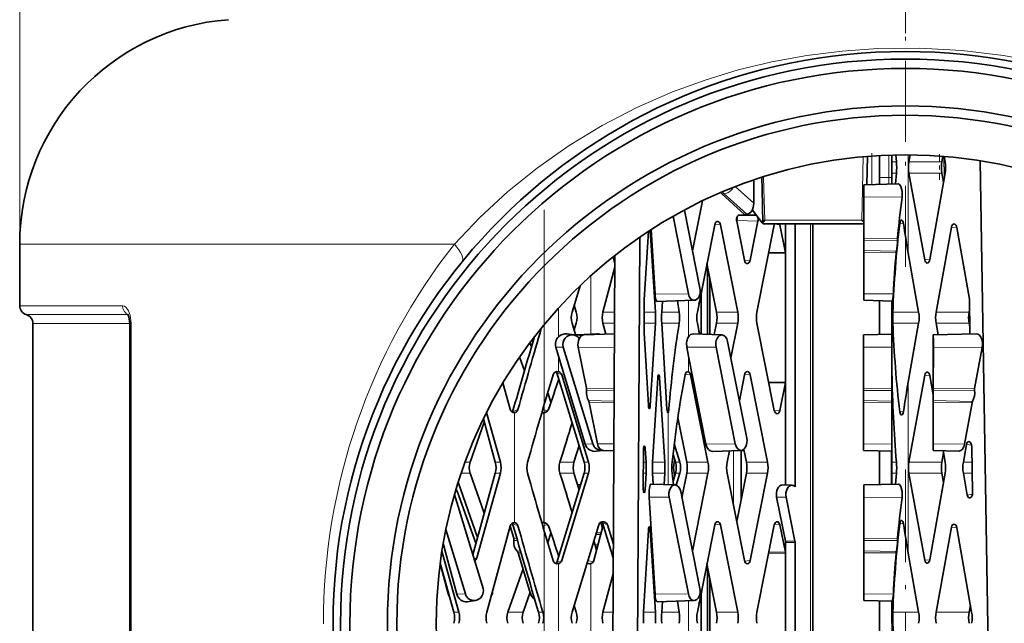
# Model space of a CAD drawing. Extents: x 0 to 210, y 0 to 297.
# Drawn here: x 131 to 158, y 217 to 233 of the extents above; entities that cross this region are included whole.
import ezdxf

# ---------------------------------------------------------------- set-up
doc = ezdxf.new("R2010")
doc.units = 0
doc.linetypes.add('DASHDOT', pattern=[18.5, 12, -3, 0.5, -3])

msp = doc.modelspace()

# ---------------------------------------------------------------- linework, layer by layer
at = {"color": 7, "lineweight": 13}
for p, q in [((131.442856, 226.667114), (131.442856, 260.075653)), ((155.120041, 229.052475), (155.120041, 226.433044)), ((153.900574, 228.133163), (153.916, 229.001816)), ((154.151382, 228.257965), (154.151398, 229.020889)), ((154.355942, 229.033829), (154.355942, 228.444199)), ((154.6008, 229.044891), (154.6008, 228.444199)), ((154.681641, 228.860321), (154.805588, 228.860321)), ((155.138794, 228.860321), (156.016418, 228.860321)), ((156.081604, 228.440277), (156.071655, 229.0103)), ((156.081619, 228.440308), (156.071686, 229.0103)), ((154.681641, 228.565079), (154.805588, 228.565079)), ((155.138794, 228.565079), (156.016418, 228.565079)), ((151.263931, 228.467819), (151.272888, 228.133163)), ((154.355942, 228.444199), (154.6008, 228.444199)), ((154.6008, 228.444199), (154.681244, 228.444199)), ((150.21199, 228.012711), (150.149734, 228.011185)), ((150.21199, 228.012711), (150.820053, 227.465744)), ((150.51004, 228.201889), (151.00415, 227.757431)), ((151.272888, 228.133163), (151.294403, 227.310959)), ((153.886551, 227.310959), (153.900574, 228.133163)), ((153.934204, 227.928452), (154.960236, 227.920517)), ((151.240768, 227.229645), (151.235428, 227.706787)), ((150.557999, 227.352585), (150.545868, 227.334946)), ((151.115997, 227.283005), (150.555115, 227.299377)), ((151.294403, 227.310959), (153.886551, 227.310959)), ((152.515976, 206.303268), (152.515976, 227.212708)), ((154.892975, 227.225388), (154.994339, 227.217896)), ((149.965546, 227.199829), (150.115326, 227.18541)), ((151.552856, 227.199829), (151.702637, 227.18541)), ((156.273972, 227.123566), (156.41214, 227.113358)), ((153.933792, 226.829742), (154.831284, 226.8228)), ((153.933792, 226.769196), (154.830429, 226.773636)), ((131.442856, 226.667114), (143.027176, 226.667114)), ((153.933655, 226.447571), (154.796494, 226.440903)), ((153.933685, 226.499435), (154.803635, 226.483246)), ((150.759277, 226.225571), (150.909058, 226.23999)), ((155.558502, 226.249084), (155.696655, 226.259293)), ((146.663574, 225.828354), (146.663574, 224.270309)), ((149.261322, 225.349075), (148.372055, 225.340302)), ((149.263885, 225.167694), (149.263885, 224.202667)), ((153.933243, 225.348862), (154.723114, 225.342758)), ((154.682648, 225.153061), (154.682648, 223.325577)), ((131.442856, 225.029663), (134.180283, 225.029663)), ((145.800751, 224.968964), (145.800751, 224.202667)), ((147.29689, 224.860321), (146.983429, 224.860321)), ((148.084686, 224.860321), (148.383743, 224.860321)), ((148.552078, 224.860321), (149.017136, 224.860321)), ((150.012482, 224.860321), (150.576599, 224.860321)), ((154.709274, 224.860321), (155.397629, 224.860321)), ((155.863831, 224.860321), (156.741455, 224.860321)), ((131.617844, 224.791183), (134.330444, 224.791183)), ((134.377823, 224.552704), (131.792847, 224.552704)), ((134.377823, 224.552704), (134.409241, 224.552704)), ((134.409241, 210.831863), (134.409241, 224.552704)), ((147.295212, 224.565079), (146.983429, 224.565079)), ((148.083038, 224.565079), (148.383743, 224.565079)), ((148.552078, 224.565079), (149.017136, 224.565079)), ((150.012482, 224.565079), (150.576599, 224.565079)), ((154.709274, 224.565079), (155.397629, 224.565079)), ((155.863831, 224.565079), (156.741455, 224.565079)), ((145.927795, 223.928665), (145.728516, 223.920944)), ((146.326477, 223.928665), (147.291534, 223.918732)), ((149.999542, 223.928665), (149.217499, 223.920944)), ((153.929703, 223.928665), (154.679718, 223.922867)), ((155.788712, 223.928665), (157.088364, 223.918625)), ((145.800751, 223.682861), (145.800751, 223.270157)), ((149.263885, 223.682861), (149.263885, 223.270157)), ((145.758377, 223.240814), (145.889526, 223.18541)), ((148.446365, 223.116806), (148.492828, 223.112335)), ((149.175125, 223.199539), (149.321762, 223.18541)), ((150.759277, 223.199829), (150.909058, 223.18541)), ((155.558502, 223.176315), (155.696655, 223.166107)), ((146.544464, 222.829956), (147.285339, 222.822327)), ((146.546585, 222.769409), (147.285065, 222.774292)), ((153.929276, 222.829956), (154.679306, 222.824158)), ((153.929276, 222.769409), (154.679306, 222.773132)), ((155.120041, 222.992355), (155.120041, 218.433044)), ((155.7883, 222.829956), (156.889008, 222.821442)), ((155.7883, 222.769409), (156.887512, 222.774857)), ((146.600113, 222.499649), (147.283417, 222.482819)), ((153.929184, 222.499649), (154.679199, 222.485703)), ((155.788193, 222.499649), (156.834061, 222.480209)), ((144.577332, 222.200012), (144.720627, 222.260574)), ((145.516281, 222.232117), (145.378082, 222.252579)), ((146.62027, 222.4478), (147.283173, 222.440964)), ((148.200104, 222.361359), (148.246582, 222.365829)), ((148.692551, 222.255859), (148.741486, 222.260574)), ((151.552856, 222.225571), (151.702637, 222.23999)), ((153.929138, 222.4478), (154.679169, 222.442001)), ((155.788162, 222.4478), (156.819656, 222.439819)), ((144.628586, 222.177521), (144.628586, 219.247879)), ((145.413162, 222.177521), (145.413162, 219.247879)), ((148.718399, 222.177521), (148.718399, 220.25885)), ((154.892975, 222.200012), (154.994339, 222.207504)), ((146.712845, 221.349075), (146.513336, 221.341354)), ((146.838257, 221.349075), (147.276962, 221.344559)), ((148.067184, 221.22229), (148.112167, 221.214645)), ((150.511307, 221.349075), (149.728424, 221.341354)), ((153.928726, 221.349075), (154.678741, 221.343277)), ((155.78775, 221.349075), (156.6203, 221.342636)), ((156.673477, 221.328064), (156.810257, 221.309967)), ((150.463928, 219.711166), (150.463928, 221.168442)), ((143.449188, 220.860321), (143.308533, 220.860321)), ((144.117126, 220.860321), (144.250854, 220.860321)), ((146.212921, 220.860321), (145.838181, 220.860321)), ((146.482834, 220.860321), (146.597107, 220.860321)), ((148.062317, 220.860321), (148.134262, 220.860321)), ((148.309082, 220.860321), (148.633286, 220.860321)), ((148.91774, 220.860321), (148.885101, 220.860321)), ((148.917725, 220.860321), (149.032013, 220.860321)), ((149.218903, 220.860321), (149.783035, 220.860321)), ((150.806213, 220.860321), (151.370346, 220.860321)), ((154.681641, 220.860321), (154.805588, 220.860321)), ((155.138794, 220.860321), (156.016418, 220.860321)), ((156.588699, 220.860321), (156.820129, 220.860321)), ((143.449188, 220.565079), (143.20433, 220.565079)), ((144.117126, 220.565079), (144.250854, 220.565079)), ((146.212921, 220.565079), (145.838181, 220.565079)), ((146.482834, 220.565079), (146.597107, 220.565079)), ((148.060669, 220.565079), (148.134262, 220.565079)), ((148.309082, 220.565079), (148.633286, 220.565079)), ((148.917725, 220.565079), (148.885101, 220.565079)), ((148.917725, 220.565079), (149.032013, 220.565079)), ((149.218903, 220.565079), (149.783035, 220.565079)), ((150.806213, 220.565079), (151.370346, 220.565079)), ((154.681641, 220.565079), (154.805588, 220.565079)), ((155.138794, 220.565079), (156.016418, 220.565079)), ((156.588699, 220.565079), (156.824921, 220.565079)), ((143.051819, 220.083252), (143.096909, 220.083908)), ((148.062149, 220.110168), (148.106445, 220.119171)), ((148.749603, 219.928436), (148.215561, 219.923157)), ((151.867203, 219.930527), (151.613632, 219.928436)), ((153.934204, 219.928452), (154.960236, 219.920517)), ((156.694122, 219.983398), (156.830307, 220.005081)), ((144.577332, 219.225388), (144.720627, 219.164841)), ((145.516281, 219.193283), (145.378082, 219.172821)), ((146.975693, 219.240814), (147.106842, 219.18541)), ((149.965546, 219.199829), (150.115326, 219.18541)), ((151.552856, 219.199829), (151.702637, 219.18541)), ((154.892975, 219.225388), (154.994339, 219.217896)), ((156.273972, 219.123566), (156.41214, 219.113358)), ((144.60762, 218.829727), (144.692337, 218.825378)), ((146.926453, 218.929672), (146.795441, 218.934708)), ((146.939529, 218.97847), (146.809387, 218.980591)), ((148.200104, 219.064056), (148.246582, 219.05957)), ((153.933792, 218.829727), (154.831284, 218.8228)), ((144.610886, 218.769196), (144.707642, 218.7724)), ((146.852371, 218.653137), (146.777328, 218.652359)), ((146.838043, 218.599625), (146.791931, 218.600357)), ((151.847061, 218.751801), (152.100845, 218.752869)), ((151.850647, 218.71489), (152.104416, 218.715973)), ((153.933792, 218.769196), (154.830429, 218.773636)), ((143.550156, 218.280365), (143.627563, 218.31308)), ((144.692993, 218.499435), (144.790039, 218.487915)), ((144.723923, 218.447571), (144.802933, 218.443512)), ((151.850647, 218.420456), (151.397995, 218.42244)), ((151.847061, 218.457367), (151.405304, 218.459305)), ((153.933655, 218.447571), (154.796494, 218.440903)), ((153.933685, 218.499435), (154.803635, 218.483246)), ((145.758377, 218.184586), (145.889526, 218.23999)), ((145.800751, 218.155243), (145.800751, 216.202667)), ((146.730301, 218.211044), (146.581894, 218.233017)), ((146.663574, 218.155243), (146.663574, 216.270309)), ((150.759277, 218.225571), (150.909058, 218.23999)), ((155.558502, 218.249084), (155.696655, 218.259293)), ((143.318283, 217.349075), (143.09169, 217.340302)), ((145.058289, 217.348862), (145.125076, 217.345428)), ((149.261322, 217.349075), (148.372055, 217.340302)), ((153.933243, 217.348862), (154.723114, 217.342758)), ((149.263885, 217.167694), (149.263885, 216.202667)), ((154.682648, 217.153061), (154.682648, 215.325577)), ((143.009796, 216.860321), (143.143524, 216.860321)), ((144.858246, 216.860321), (144.448685, 216.860321)), ((145.269226, 216.860321), (145.385178, 216.860321)), ((147.251587, 216.860321), (146.983429, 216.860321)), ((148.06604, 216.860321), (148.383743, 216.860321)), ((148.552078, 216.860321), (149.017136, 216.860321)), ((150.012482, 216.860321), (150.576599, 216.860321)), ((154.709274, 216.860321), (155.397629, 216.860321)), ((155.863831, 216.860321), (156.741455, 216.860321))]:
    msp.add_line(p, q, dxfattribs=at)
at = {"color": 7, "linetype": 'DASHDOT', "lineweight": 13, "ltscale": 0.445559}
msp.add_line((155.042847, 250.112183), (155.042847, 232.289825), dxfattribs=at)
at = {"color": 7, "linetype": 'DASHDOT', "lineweight": 13, "ltscale": 0.179531}
msp.add_line((155.042847, 226.06868), (155.042847, 233.249924), dxfattribs=at)
at = {"color": 7, "linetype": 'DASHDOT', "lineweight": 13, "ltscale": 0.022895}
msp.add_line((154.15155, 229.097198), (154.15155, 228.181412), dxfattribs=at)
at = {"color": 7, "lineweight": 35}
for p, q in [((154.805588, 228.860321), (154.789658, 229.050156)), ((155.138794, 228.860321), (155.173538, 229.052032)), ((154.01825, 228.254486), (154.031479, 229.011734)), ((154.354843, 228.263306), (154.354843, 229.033768)), ((154.681244, 229.047485), (154.681244, 228.444199)), ((154.681641, 228.860321), (154.681717, 229.047485)), ((154.681641, 228.565079), (154.681641, 228.860321)), ((156.016418, 228.860321), (156.044006, 229.012558)), ((156.103638, 228.860321), (156.07724, 229.009842)), ((157.442307, 204.285156), (157.037476, 228.892548)), ((154.681641, 228.565079), (154.681747, 228.271851)), ((154.805588, 228.565079), (154.781662, 228.274353)), ((155.558502, 226.249084), (155.138794, 228.565079)), ((156.103638, 228.565079), (155.696655, 226.259277)), ((156.060608, 228.321259), (156.016418, 228.565079)), ((151.00415, 227.757431), (151.00415, 228.382294)), ((151.21579, 228.452454), (151.224274, 228.132263)), ((153.933914, 228.252274), (154.856888, 228.276443)), ((150.759491, 227.462708), (150.149734, 228.011185)), ((151.224274, 228.132263), (151.247726, 227.226196)), ((153.933212, 226.977386), (153.933624, 228.076096)), ((149.635757, 227.822723), (149.371124, 226.488815)), ((153.934204, 227.928452), (153.933792, 226.829742)), ((149.567978, 225.496506), (149.154816, 227.579086)), ((151.229126, 227.241989), (150.967117, 227.578735)), ((148.852066, 227.411987), (149.261322, 225.349075)), ((150.558426, 227.326202), (150.54538, 227.307114)), ((150.755798, 226.23999), (150.548874, 227.283005)), ((150.550369, 227.275467), (150.555115, 227.299377)), ((151.039352, 227.444885), (150.625504, 227.444885)), ((150.759491, 227.462708), (150.820053, 227.465744)), ((150.909058, 226.23999), (151.115997, 227.283005)), ((151.229126, 227.241989), (151.240768, 227.229645)), ((151.240768, 227.229645), (151.248215, 227.223801)), ((151.261612, 227.212708), (153.933304, 227.212708)), ((151.850647, 226.439331), (151.850647, 227.212708)), ((152.104416, 220.211243), (152.104416, 227.212708)), ((152.57428, 206.535233), (152.57428, 227.212708)), ((153.886551, 227.310959), (153.933487, 227.264969)), ((148.196701, 227.0112), (148.086578, 225.198349)), ((148.383743, 224.860321), (148.247528, 227.044296)), ((148.268021, 227.057541), (148.372055, 225.340302)), ((149.962051, 227.18541), (149.500778, 224.860321)), ((150.576599, 224.860321), (150.115326, 227.18541)), ((151.549362, 227.18541), (151.088089, 224.860321)), ((151.850647, 226.439331), (151.702637, 227.18541)), ((155.863831, 224.860321), (156.273972, 227.123566)), ((156.412125, 227.113373), (156.749588, 225.201431)), ((147.852219, 206.328003), (147.96846, 226.858185)), ((131.442856, 226.667114), (131.442856, 225.029663)), ((151.850647, 226.439331), (151.401733, 226.441299)), ((151.850647, 222.986069), (151.850647, 226.439331)), ((153.932663, 225.496521), (153.933075, 226.59523)), ((153.933655, 226.447571), (153.933243, 225.348862)), ((155.397629, 224.860321), (155.120041, 226.433044)), ((147.194748, 206.823517), (147.30542, 226.370148)), ((147.304245, 226.161209), (147.25325, 226.328796)), ((147.30365, 226.055801), (146.983429, 224.860321)), ((150.012482, 224.860321), (149.756622, 226.149948)), ((149.768784, 224.265671), (149.768784, 226.088669)), ((149.832596, 224.263504), (149.832596, 225.767014)), ((146.377609, 225.561783), (146.164139, 224.860321)), ((149.603897, 224.271317), (149.603897, 225.380096)), ((148.081604, 224.308914), (148.086578, 225.198349)), ((149.418152, 225.172974), (148.426529, 225.139099)), ((148.552078, 224.860321), (148.569305, 225.143982)), ((148.971573, 225.157715), (149.017136, 224.860321)), ((149.603897, 225.300583), (149.543076, 225.073486)), ((153.932953, 225.172684), (154.69249, 225.152802)), ((154.351974, 224.263565), (154.351974, 225.161713)), ((154.352707, 224.26358), (154.352707, 225.161697)), ((154.679092, 225.153152), (154.679214, 224.860321)), ((154.68013, 224.860321), (154.680252, 225.153122)), ((154.682098, 225.153076), (154.68222, 224.860321)), ((156.76413, 224.306366), (156.749588, 225.201431)), ((146.219467, 225.042145), (146.273621, 224.860321)), ((154.679214, 224.860321), (154.679214, 224.565079)), ((154.68013, 224.565079), (154.68013, 224.860321)), ((154.68222, 224.860321), (154.68222, 224.565079)), ((156.741455, 224.860321), (156.754013, 224.929626)), ((131.792847, 224.552704), (131.792847, 210.831863)), ((134.377823, 210.831863), (134.377823, 224.552704)), ((146.164139, 224.565079), (146.266296, 224.229401)), ((146.219467, 224.38327), (146.273621, 224.565079)), ((146.983429, 224.565079), (147.061813, 224.272446)), ((148.246582, 222.365829), (148.383743, 224.565079)), ((148.552078, 224.565079), (148.691467, 222.270523)), ((149.500778, 224.565079), (149.558746, 224.272842)), ((149.543076, 224.351868), (149.564301, 224.272659)), ((149.951828, 224.25943), (150.012482, 224.565079)), ((150.392899, 223.639099), (150.576599, 224.565079)), ((151.088089, 224.565079), (151.549362, 222.23999)), ((154.679214, 224.565079), (154.679092, 224.272125)), ((154.68103, 222.184586), (154.68013, 224.565079)), ((154.68222, 224.565079), (154.68132, 222.184586)), ((155.397629, 224.565079), (155.120041, 222.992355)), ((155.919861, 224.255936), (155.863831, 224.565079)), ((156.761749, 224.453049), (156.741455, 224.565079)), ((146.199265, 224.249756), (146.028198, 224.275665)), ((146.319656, 224.252228), (146.817596, 224.278397)), ((146.476273, 224.252441), (147.293594, 224.28035)), ((148.081604, 224.308914), (148.19902, 222.376022)), ((150.156372, 224.252441), (149.389908, 224.27861)), ((150.817917, 221.496735), (150.306152, 224.076324)), ((153.928696, 222.9776), (153.929108, 224.076324)), ((153.929413, 224.252502), (154.679398, 224.272141)), ((155.78772, 222.9776), (155.788132, 224.076324)), ((155.788422, 224.252502), (156.931366, 224.282425)), ((156.76413, 224.306366), (156.759109, 224.277908)), ((145.040054, 224.048965), (145.081284, 223.9319)), ((145.800751, 223.682861), (145.728516, 223.920944)), ((145.927795, 223.928665), (146.712845, 221.349075)), ((146.326477, 223.928665), (146.544464, 222.829956)), ((149.263885, 223.682861), (149.217499, 223.920944)), ((149.999542, 223.928665), (150.511307, 221.349075)), ((153.929703, 223.928665), (153.929276, 222.829956)), ((154.679718, 223.922867), (154.679306, 222.824158)), ((155.788712, 223.928665), (155.7883, 222.829956)), ((157.088364, 223.918625), (156.889008, 222.821442)), ((144.764984, 223.66716), (144.89505, 223.297958)), ((145.800751, 223.682861), (146.513336, 221.341354)), ((149.263885, 223.682861), (149.728424, 221.341354)), ((154.67952, 223.240814), (154.679672, 223.329056)), ((154.679672, 223.329056), (154.67981, 223.240814)), ((154.682648, 223.325577), (154.682541, 223.240814)), ((154.682648, 223.325577), (154.682816, 223.329041)), ((146.482834, 220.860321), (145.758377, 223.240814)), ((145.800751, 223.270157), (145.819122, 223.264069)), ((146.597107, 220.860321), (145.889526, 223.18541)), ((148.309082, 220.860321), (148.445267, 223.102142)), ((148.633286, 220.860321), (148.492828, 223.112335)), ((149.263885, 223.270157), (149.250137, 223.273392)), ((149.783035, 220.860321), (149.321762, 223.18541)), ((150.619354, 222.49765), (150.755798, 223.18541)), ((151.370346, 220.860321), (150.909058, 223.18541)), ((154.678635, 220.860321), (154.67952, 223.240814)), ((154.68071, 220.860321), (154.67981, 223.240814)), ((154.681641, 220.860321), (154.682541, 223.240814)), ((155.138794, 220.860321), (155.558502, 223.176315)), ((155.787582, 222.650955), (155.696655, 223.166138)), ((144.319061, 222.975327), (144.509048, 222.270523)), ((151.850647, 222.986069), (151.401733, 222.9841)), ((151.702637, 222.23999), (151.850647, 222.986069)), ((151.850647, 220.250153), (151.850647, 222.986069)), ((145.512131, 222.706451), (145.598663, 222.45488)), ((153.928146, 221.496735), (153.928558, 222.595444)), ((155.78717, 221.496735), (155.787582, 222.595444)), ((146.62027, 222.4478), (146.838257, 221.349075)), ((153.929138, 222.4478), (153.928726, 221.349075)), ((154.679169, 222.442001), (154.678741, 221.343277)), ((155.788162, 222.4478), (155.78775, 221.349075)), ((156.819656, 222.439819), (156.6203, 221.342636)), ((144.117126, 220.860321), (143.798248, 222.012451)), ((144.250854, 220.860321), (143.884033, 222.185699)), ((144.573273, 222.18808), (144.577332, 222.200012)), ((145.35762, 222.1828), (145.376511, 222.178879)), ((148.716782, 222.177094), (148.718399, 222.177521)), ((149.218903, 220.860321), (148.982635, 222.051239)), ((154.681183, 222.096344), (154.68103, 222.184586)), ((154.68132, 222.184586), (154.681183, 222.096344)), ((143.449188, 220.860321), (143.823242, 221.92218)), ((146.212921, 220.860321), (146.348236, 221.302582)), ((148.134262, 220.860321), (148.112167, 221.214645)), ((149.032013, 220.860321), (148.884857, 221.343872)), ((150.806213, 220.860321), (150.738617, 221.201065)), ((156.588699, 220.860321), (156.673477, 221.328064)), ((156.833359, 220.045975), (156.81337, 221.276245)), ((146.975067, 221.17424), (146.813232, 221.149734)), ((146.988037, 221.172974), (147.27594, 221.163132)), ((148.058533, 220.181732), (148.064011, 221.162811)), ((148.917725, 220.860321), (148.852097, 221.075958)), ((148.885101, 220.860321), (148.900452, 220.917145)), ((150.668137, 221.172974), (149.901688, 221.14679)), ((150.29451, 220.860321), (150.354416, 221.162247)), ((150.49971, 221.167221), (150.747009, 221.158768)), ((150.670212, 219.879547), (150.670212, 221.161392)), ((153.928436, 221.172913), (154.678436, 221.153275)), ((154.351974, 220.263229), (154.351974, 221.161819)), ((154.352707, 220.263245), (154.352707, 221.161804)), ((154.677719, 220.271759), (154.677719, 221.15329)), ((155.78746, 221.172913), (156.470047, 221.155029)), ((156.016418, 220.860321), (156.060608, 221.104141)), ((156.103638, 220.860321), (156.049683, 221.166046)), ((154.678635, 220.565079), (154.678635, 220.860321)), ((154.68071, 220.860321), (154.68071, 220.565079)), ((154.681641, 220.565079), (154.681641, 220.860321)), ((143.449188, 220.565079), (143.823242, 219.503235)), ((143.515915, 218.392853), (144.117126, 220.565079)), ((143.627563, 218.31308), (144.250854, 220.565079)), ((146.482834, 220.565079), (145.758377, 218.184586)), ((146.597107, 220.565079), (145.889526, 218.23999)), ((146.212921, 220.565079), (146.348236, 220.122818)), ((148.106445, 220.119171), (148.134262, 220.565079)), ((148.309082, 220.565079), (148.326874, 220.272232)), ((148.61441, 220.262405), (148.633286, 220.565079)), ((148.82753, 220.565079), (148.86351, 220.253906)), ((148.852097, 220.349457), (148.917725, 220.565079)), ((148.885101, 220.565079), (148.900436, 220.50827)), ((148.935318, 220.247345), (149.032013, 220.565079)), ((149.218903, 220.565079), (149.089066, 219.910568)), ((149.783035, 220.565079), (149.371124, 218.488815)), ((150.29451, 220.565079), (150.755798, 218.23999)), ((150.550369, 219.275467), (150.806213, 220.565079)), ((150.909058, 218.23999), (151.370346, 220.565079)), ((154.678741, 220.271774), (154.678635, 220.565079)), ((154.68071, 220.565079), (154.680603, 220.271835)), ((154.681641, 220.565079), (154.681747, 220.271851)), ((154.805588, 220.565079), (154.781662, 220.274353)), ((155.558502, 218.249084), (155.138794, 220.565079)), ((156.103638, 220.565079), (155.696655, 218.259277)), ((156.060608, 220.321259), (156.016418, 220.565079)), ((156.588699, 220.565079), (156.694122, 219.983398)), ((143.124969, 220.32283), (143.643036, 218.852142)), ((146.389572, 220.258621), (146.305664, 220.263031)), ((148.906387, 220.252441), (148.2677, 220.274246)), ((152.018967, 220.245361), (151.769821, 220.252457)), ((152.104416, 220.202682), (152.104416, 220.211243)), ((153.933914, 220.252274), (154.856888, 220.276443)), ((143.788696, 217.496506), (143.027222, 219.998642)), ((143.600006, 218.69664), (143.096909, 220.083908)), ((148.215561, 219.923157), (148.372055, 217.340302)), ((148.749603, 219.928436), (149.261322, 217.349075)), ((149.567978, 217.496506), (149.056168, 220.076324)), ((151.613632, 219.928436), (151.847061, 218.751801)), ((151.867203, 219.930527), (152.100845, 218.752869)), ((153.933212, 218.977386), (153.933624, 220.076096)), ((153.934204, 219.928452), (153.933792, 218.829727)), ((143.890503, 216.860321), (144.509048, 219.154892)), ((144.508881, 219.154221), (144.60762, 218.829727)), ((144.573273, 219.237335), (144.577332, 219.225388)), ((145.35762, 219.242599), (145.376511, 219.246521)), ((146.871719, 219.18541), (146.164139, 216.860321)), ((146.993835, 219.181213), (146.741714, 218.23999)), ((146.972961, 219.103271), (146.931274, 219.25885)), ((147.259781, 218.307327), (146.975693, 219.240814)), ((147.261871, 218.675995), (147.106842, 219.18541)), ((149.962051, 219.18541), (149.500778, 216.860321)), ((150.576599, 216.860321), (150.115326, 219.18541)), ((151.549362, 219.18541), (151.088089, 216.860321)), ((151.847061, 218.457367), (151.702637, 219.18541)), ((155.863831, 216.860321), (156.273972, 219.123566)), ((156.412125, 219.113373), (156.809799, 216.860321)), ((142.79718, 219.061386), (143.318283, 217.349075)), ((145.512131, 218.718948), (145.598663, 218.97052)), ((148.19902, 219.049393), (148.06604, 216.860321)), ((148.383743, 216.860321), (148.246582, 219.05957)), ((142.727661, 218.694183), (143.09169, 217.340302)), ((146.744705, 218.768036), (146.815598, 218.515839)), ((151.850647, 218.439331), (151.850647, 218.71489)), ((152.104416, 218.710831), (152.104416, 218.715973)), ((152.104416, 212.211243), (152.104416, 218.710831)), ((153.932663, 217.496521), (153.933075, 218.59523)), ((143.143524, 216.860321), (142.69339, 218.486725)), ((144.723923, 218.447571), (145.058289, 217.348862)), ((151.850647, 218.420456), (151.850647, 218.439331)), ((151.850647, 215.004944), (151.850647, 218.420456)), ((153.933655, 218.447571), (153.933243, 217.348862)), ((155.397629, 216.860321), (155.120041, 218.433044)), ((142.646255, 218.157074), (142.862686, 217.349075)), ((143.009796, 216.860321), (142.647736, 218.168488)), ((145.800751, 218.155243), (145.819122, 218.161331)), ((150.012482, 216.860321), (149.756622, 218.149948)), ((149.768784, 216.265671), (149.768784, 218.088669)), ((144.448685, 216.860321), (144.855515, 218.015213)), ((147.257385, 217.883041), (146.983429, 216.860321)), ((149.832596, 216.263504), (149.832596, 217.767014)), ((144.858246, 216.860321), (145.045334, 217.391449)), ((149.603897, 217.300583), (149.543076, 217.073486)), ((149.603897, 216.271317), (149.603897, 217.380096)), ((143.589752, 217.175644), (143.364914, 217.141602)), ((146.219467, 217.042145), (146.273621, 216.860321)), ((149.418152, 217.172974), (148.426529, 217.139099)), ((148.552078, 216.860321), (148.569305, 217.143982)), ((148.971573, 217.157715), (149.017136, 216.860321)), ((153.932953, 217.172684), (154.69249, 217.152802)), ((154.351974, 216.263565), (154.351974, 217.161713)), ((154.352707, 216.26358), (154.352707, 217.161697)), ((154.679092, 217.153152), (154.679214, 216.860321)), ((154.68013, 216.860321), (154.680252, 217.153122)), ((154.682098, 217.153076), (154.68222, 216.860321)), ((156.741455, 216.860321), (156.776077, 217.051392)), ((154.679214, 216.860321), (154.679214, 216.565079)), ((154.68013, 216.565079), (154.68013, 216.860321)), ((154.68222, 216.860321), (154.68222, 216.565079))]:
    msp.add_line(p, q, dxfattribs=at)
at = {"color": 7, "linetype": 'DASHDOT', "lineweight": 13, "ltscale": 0.017109}
msp.add_line((155.951553, 229.067337), (155.951553, 228.382996), dxfattribs=at)
at = {"color": 7, "linetype": 'DASHDOT', "lineweight": 13}
msp.add_line((145.416214, 227.584167), (145.416214, 206.514496), dxfattribs=at)
at = {"color": 7, "linetype": 'DASHDOT', "lineweight": 13, "ltscale": 0.205572}
msp.add_line((155.042847, 220.664139), (155.042847, 212.441269), dxfattribs=at)
at = {"color": 7, "lineweight": 13}
for points in [[(143.027176, 226.667114), (143.706085, 227.382278), (144.445038, 228.064987), (145.238647, 228.705734), (146.080948, 229.297043), (146.965683, 229.833374), (147.886673, 230.31076), (148.838104, 230.726715), (149.705383, 231.043869), (150.589615, 231.31102), (151.488571, 231.528244), (152.417465, 231.698303), (153.357559, 231.816666), (154.306137, 231.883118), (155.427902, 231.894485), (156.5466, 231.83345), (157.65477, 231.700378), (158.585342, 231.530746)], [(134.180283, 225.029663), (134.233398, 225.016266), (134.2827, 224.97818), (134.341843, 224.888809), (134.382843, 224.7733), (134.409241, 224.552704)]]:
    msp.add_lwpolyline(points, dxfattribs=at)
at = {"color": 7, "lineweight": 35}
for points in [[(154.960236, 227.920517), (154.961365, 228.075592), (154.925171, 228.209595), (154.891068, 228.260315), (154.872513, 228.273193), (154.856888, 228.276443)], [(151.294403, 227.310959), (151.257126, 227.256882), (151.248886, 227.235748), (151.247726, 227.226196)], [(154.940842, 227.310089), (154.930161, 227.308212), (154.923309, 227.304001), (154.911133, 227.289062), (154.892975, 227.225388)], [(154.994339, 227.217911), (154.975159, 227.280167), (154.960175, 227.3004), (154.947388, 227.308655), (154.940842, 227.310089)], [(154.723114, 225.342758), (154.701599, 225.170868), (154.697311, 225.158478), (154.695282, 225.154831), (154.694, 225.153412), (154.693375, 225.153015), (154.69249, 225.152802)], [(134.377823, 224.552704), (134.352448, 224.73671), (134.319962, 224.80748)], [(149.217499, 223.920944), (149.211624, 224.041702), (149.238998, 224.156265), (149.263885, 224.202667)], [(149.250137, 223.273392), (149.229111, 223.270905), (149.195389, 223.244125), (149.171875, 223.185074)], [(145.531113, 222.260574), (145.484604, 222.201538), (145.413162, 222.177521)], [(148.741486, 222.260574), (148.732773, 222.2052), (148.726273, 222.187073), (148.721008, 222.179337), (148.718399, 222.177521)], [(154.940842, 222.115311), (154.930161, 222.117188), (154.923309, 222.121399), (154.911133, 222.136337), (154.892975, 222.200012)], [(154.994339, 222.207489), (154.975159, 222.145248), (154.960175, 222.125), (154.947388, 222.116745), (154.940842, 222.115311)], [(154.960236, 219.920517), (154.961365, 220.075592), (154.925171, 220.209595), (154.891068, 220.260315), (154.872513, 220.273193), (154.856888, 220.276443)], [(145.531113, 219.164841), (145.484604, 219.223862), (145.413162, 219.247879)], [(154.940842, 219.310089), (154.930161, 219.308212), (154.923309, 219.304001), (154.911133, 219.289062), (154.892975, 219.225388)], [(154.994339, 219.217911), (154.975159, 219.280167), (154.960175, 219.3004), (154.947388, 219.308655), (154.940842, 219.310089)], [(154.723114, 217.342758), (154.701599, 217.170868), (154.697311, 217.158478), (154.695282, 217.154831), (154.694, 217.153412), (154.693375, 217.153015), (154.69249, 217.152802)]]:
    msp.add_lwpolyline(points, dxfattribs=at)
for radius in [15.25, 15.05, 14.8, 13.8, 13.55, 12.5]:
    msp.add_circle((155.042847, 216.552704), radius, dxfattribs=at)
for centre, radius, start, end in [((137.442856, 226.667114), 6, 94.136399, 179.999995), ((153.094635, 228.712708), 1.717308, 355.06882, 4.931184), ((155.965973, 228.712708), 0.840276, 169.881599, 190.118415), ((156.843597, 228.712708), 0.840276, 169.881599, 190.118415), ((155.254715, 228.712708), 0.861681, 350.135603, 9.864408), ((182.315582, 224.151566), 27.61379, 172.155314, 174.448782), ((150.366837, 227.336288), 0.191862, 348.909373, 12.392649), ((151.260208, 227.225143), 0.012473, 175.135777, 276.473343), ((151.713699, 227.153229), 0.167463, 159.19988, 168.921944), ((185.42395, 223.668152), 30.737666, 173.354313, 177.777229), ((180.199005, 230.851151), 25.46517, 188.202642, 189.991127), ((151.538208, 227.153198), 0.167545, 11.080668, 20.794023), ((153.918732, 226.709015), 0.913691, 345.687406, 4.053566), ((155.146698, 226.792801), 0.316841, 174.568242, 183.469198), ((186.130371, 223.79657), 31.445277, 175.176116, 177.181596), ((155.024811, 226.424622), 0.228861, 165.151952, 175.920538), ((149.376633, 225.40506), 0.275925, 318.277315, 325.375394), ((131.692856, 225.029663), 0.25, 179.999995, 252.542396), ((146.649536, 224.712708), 0.50736, 163.084919, 196.915081), ((145.772385, 224.712708), 0.522528, 343.589716, 16.410279), ((147.537735, 224.712708), 0.57365, 165.087872, 194.912128), ((145.966324, 224.712708), 2.421939, 356.505623, 3.494372), ((151.03717, 224.712708), 2.489481, 176.600538, 183.399462), ((148.071869, 224.712708), 0.956749, 351.124174, 8.875823), ((150.255157, 224.712708), 0.76872, 168.928323, 191.071663), ((149.258636, 224.712708), 0.76817, 348.920412, 11.079584), ((149.822769, 224.712708), 0.76817, 348.920412, 11.079584), ((151.842468, 224.712708), 0.76872, 168.928323, 191.071663), ((158.59993, 224.712708), 3.893479, 177.827144, 182.172856), ((154.547989, 224.712708), 0.86239, 350.14369, 9.856322), ((156.69101, 224.712708), 0.840276, 169.881599, 190.118415), ((157.567963, 224.712708), 0.839605, 169.873526, 190.126488), ((131.542847, 224.552704), 0.25, 360, 72.542394), ((297.593079, 179.414124), 158.763426, 163.522597, 164.343108), ((178.038559, 219.917145), 29.390961, 170.901059, 175.426756), ((185.42395, 225.757248), 30.737666, 182.222771, 186.645687), ((358.805359, 160.800705), 222.853172, 163.468557, 164.007308), ((145.996231, 224.002625), 0.279822, 134.338469, 196.9671), ((156.636215, 224.002518), 0.459733, 349.487513, 19.76396), ((153.286148, 223.234756), 1.399989, 0.238177, 3.862485), ((281.385803, 182.33606), 141.744259, 163.250482, 164.229358), ((104.18927, 236.783951), 43.818693, 340.643626, 341.769754), ((145.772629, 223.151688), 0.121903, 76.647515, 164.130498), ((145.637299, 223.203995), 0.126561, 16.919847, 31.708972), ((145.770233, 223.149582), 0.124527, 16.716108, 66.877224), ((181.353271, 217.22612), 32.728305, 169.50949, 173.624624), ((187.795181, 223.705856), 33.112168, 180.805138, 184.929889), ((180.199005, 218.574249), 25.46517, 170.008873, 171.797358), ((157.048065, 222.79303), 0.161584, 169.87317, 186.460165), ((144.609756, 222.288437), 0.11412, 294.46217, 345.890738), ((156.940216, 222.419891), 0.122133, 150.395069, 170.614492), ((144.61911, 222.274048), 0.09698, 275.603895, 292.949146), ((145.400986, 222.343658), 0.166584, 261.555541, 274.196356), ((92.090668, 238.15358), 56.461067, 342.164419, 343.277691), ((143.865295, 220.712708), 0.441487, 160.467003, 199.53297), ((143.581284, 220.712708), 0.555815, 344.597773, 15.402206), ((143.715012, 220.712708), 0.555815, 344.597773, 15.402206), ((145.50325, 220.712708), 0.546382, 164.325117, 195.675047), ((146.294601, 220.712708), 0.479687, 162.07763, 197.922548), ((146.689194, 220.712708), 0.498616, 162.779322, 197.220664), ((145.997421, 220.712708), 0.50736, 343.084917, 16.915081), ((146.11171, 220.712708), 0.50736, 343.084917, 16.915081), ((145.713974, 220.712708), 2.424798, 356.509743, 3.490252), ((150.794174, 220.712708), 2.489481, 176.600538, 183.399462), ((146.212997, 220.712708), 2.424798, 356.509743, 3.490252), ((150.210892, 220.712708), 1.391242, 173.909061, 186.091021), ((149.434616, 220.712708), 0.569016, 164.963603, 195.036383), ((148.432312, 220.712708), 0.50736, 343.084917, 16.915081), ((148.5466, 220.712708), 0.50736, 343.084917, 16.915081), ((148.464523, 220.712708), 0.76872, 348.928329, 11.071669), ((149.028641, 220.712708), 0.76872, 348.928329, 11.071669), ((151.048904, 220.712708), 0.76872, 168.928323, 191.071663), ((150.051834, 220.712708), 0.76872, 348.928329, 11.071669), ((150.615952, 220.712708), 0.76872, 348.928329, 11.071669), ((153.093918, 220.712708), 1.718021, 355.070866, 4.929137), ((155.965973, 220.712708), 0.840276, 169.881599, 190.118415), ((156.843597, 220.712708), 0.840276, 169.881599, 190.118415), ((155.253998, 220.712708), 0.86239, 350.14369, 9.856322), ((157.415222, 220.712708), 0.839605, 169.873526, 190.126488), ((281.385803, 259.089355), 141.744259, 195.770642, 196.749518), ((92.090668, 203.27182), 56.461067, 16.722309, 17.835581), ((142.857361, 219.996567), 0.254988, 20.031661, 34.093555), ((182.315582, 216.151566), 27.61379, 172.155314, 174.448782), ((361.848206, 281.509155), 226.021925, 195.995697, 196.620359), ((144.61911, 219.151367), 0.09698, 67.050854, 84.396105), ((144.609756, 219.136963), 0.11412, 14.109262, 65.53783), ((298.819336, 262.362061), 160.038865, 195.659337, 196.518015), ((145.400986, 219.081741), 0.166584, 85.803644, 98.444459), ((104.18927, 204.641449), 43.818693, 18.230246, 19.356374), ((146.989487, 219.151077), 0.122483, 67.430838, 163.751313), ((146.85463, 219.203995), 0.126542, 16.918635, 31.752559), ((146.987549, 219.149567), 0.124526, 16.718235, 66.874184), ((185.42395, 215.668152), 30.737666, 173.354313, 177.777229), ((180.199005, 222.851151), 25.46517, 188.202642, 189.991127), ((155.146698, 218.792801), 0.316841, 174.568242, 183.469198), ((151.660156, 218.715088), 0.190479, 359.942325, 11.11285), ((151.91394, 218.716156), 0.190479, 359.942325, 11.11285), ((153.918732, 218.709015), 0.913691, 345.687406, 4.053566), ((143.517746, 218.340057), 0.112875, 293.862199, 346.191711), ((151.660156, 218.420654), 0.190479, 359.942325, 11.11285), ((186.130371, 215.79657), 31.445277, 175.176116, 177.181596), ((155.024811, 218.424622), 0.228861, 165.151952, 175.920538), ((145.772629, 218.273712), 0.121903, 195.869502, 283.352485), ((145.637299, 218.22142), 0.126561, 328.291526, 343.080151), ((145.770233, 218.275818), 0.124527, 293.122776, 343.283892), ((146.64093, 218.256882), 0.105439, 225.210656, 260.91506), ((146.638229, 218.246292), 0.094517, 261.51874, 285.559558), ((146.627548, 218.265808), 0.116671, 288.049066, 347.258636), ((143.792557, 217.423813), 0.253569, 326.919673, 2.81435), ((149.376633, 217.40506), 0.275925, 318.277315, 325.375394), ((142.473953, 216.712708), 0.555815, 344.597773, 15.402206), ((142.607819, 216.712708), 0.555683, 344.594134, 15.405847), ((144.441208, 216.712708), 0.570149, 164.994189, 195.005798), ((144.864777, 216.712708), 0.441487, 160.467003, 199.53297), ((145.274338, 216.712708), 0.441487, 160.467003, 199.53297), ((144.773865, 216.712708), 0.516897, 343.406086, 16.593909), ((144.886063, 216.712708), 0.52049, 343.523931, 16.476064), ((146.649536, 216.712708), 0.50736, 163.084919, 196.915081), ((145.772385, 216.712708), 0.522528, 343.589716, 16.410279), ((147.537735, 216.712708), 0.57365, 165.087872, 194.912128), ((150.551132, 216.712708), 2.489481, 176.600538, 183.399462), ((145.966324, 216.712708), 2.421939, 356.505623, 3.494372), ((151.03717, 216.712708), 2.489481, 176.600538, 183.399462), ((148.071869, 216.712708), 0.956749, 351.124174, 8.875823), ((150.255157, 216.712708), 0.76872, 168.928323, 191.071663), ((149.258087, 216.712708), 0.76872, 348.928329, 11.071669), ((149.822205, 216.712708), 0.76872, 348.928329, 11.071669), ((151.842468, 216.712708), 0.76872, 168.928323, 191.071663), ((158.59993, 216.712708), 3.893479, 177.827144, 182.172856), ((154.547989, 216.712708), 0.86239, 350.14369, 9.856322), ((156.69101, 216.712708), 0.840276, 169.881599, 190.118415), ((157.567963, 216.712708), 0.839605, 169.873526, 190.126488), ((155.960159, 216.712708), 0.86239, 350.14369, 9.856322), ((185.42395, 217.757248), 30.737666, 182.222771, 186.645687)]:
    msp.add_arc(centre, radius, start, end, dxfattribs=at)
at = {"color": 7, "lineweight": 13}
msp.add_arc((134.334747, 224.736588), 0.054597, 69.797642, 89.749, dxfattribs=at)
for centre, major_axis, ratio, start_param, end_param in [((154.355667, 228.444199), (0, -0.231934), 0.001216, 0.676412354, 1.570796342), ((154.600204, 228.444199), (0, -0.481873), 0.001216, 1.20033903, 1.570796327), ((150.371887, 228.444199), (0, 0.498245), 0.641855, 2.444119757, 2.617993878), ((150.28801, 228.229156), (0.167175, 0.185867), 0.66409, 3.701878496, 5.027801864), ((155.036942, 216.553391), (-0.012604, -15.997192), 0.968999, 4.028740453, 4.713196687), ((142.645325, 226.667114), (0.581146, -0.474106), 0.350261, 0.000000493, 1.165269021), ((134.401291, 225.029663), (0, 0.25), 0.884007, 1.570796178, 2.836899992)]:
    msp.add_ellipse(centre, major_axis=major_axis, ratio=ratio, start_param=start_param, end_param=end_param, dxfattribs=at)
at = {"color": 7, "lineweight": 35}
for centre, major_axis, ratio, start_param, end_param in [((154.680664, 228.444199), (0, 0.483627), 0.001216, 4.348007592, 4.71238898), ((150.310196, 228.444199), (0, -0.5), 0.641855, 5.646301639, 5.759586532), ((153.933914, 228.002274), (0, -0.25), 0.001216, 3.141607718, 4.41261291), ((153.933914, 228.002274), (0, -0.25), 0.001216, 1.271020257, 3.141607718), ((150.815948, 227.754288), (-0.003571, -0.288696), 0.651826, 0.040767929, 1.589699366), ((150.038681, 227.1483), (0, -0.125336), 0.64011, 3.079991733, 4.411843954), ((150.038681, 227.1483), (0, -0.125336), 0.64011, 1.871341353, 3.079991733), ((150.625549, 227.319855), (-0.000092, 0.125031), 0.641983, 6.282733058, 8.15266032), ((151.039307, 227.319855), (0.000092, 0.125031), 0.641983, 4.413710294, 6.283637561), ((153.933075, 227.014297), (0, -0.125), 0.001216, 0.78106293, 1.271020257), ((156.343048, 227.08136), (0.004608, -0.125427), 0.575434, 3.077968301, 4.348238863), ((156.343048, 227.08136), (0.004608, -0.125427), 0.575434, 1.807736262, 3.077968301), ((153.933426, 226.712479), (0, -0.300003), 0.001216, 3.922655584, 4.902570237), ((153.933426, 226.712479), (0, -0.300003), 0.001216, 0.78106293, 1.760977583), ((153.933945, 226.792816), (0, -0.125), 0.001216, 4.41261291, 4.902570237), ((153.932922, 226.632141), (0, -0.125), 0.001216, 1.271020257, 1.760977583), ((153.933792, 226.41066), (0, -0.125), 0.001216, 3.922655584, 4.41261291), ((150.832428, 226.2771), (0, 0.125336), 0.64011, 1.871341353, 3.203193509), ((150.832428, 226.2771), (0, 0.125336), 0.64011, 3.203193509, 4.411843954), ((155.627579, 226.29129), (0.004608, 0.125427), 0.575434, 1.934946444, 3.205217007), ((155.627579, 226.29129), (0.004608, 0.125427), 0.575434, 3.205217007, 4.475449046), ((149.414627, 225.422913), (0, 0.25), 0.641855, 3.163562099, 5.011201871), ((153.932953, 225.422684), (0, -0.25), 0.001216, 4.41261291, 6.283136572), ((148.426132, 225.422913), (0, 0.283813), 0.199151, 1.866139508, 3.14839507), ((149.414627, 225.422913), (0, 0.25), 0.641855, 1.870572397, 3.163562099), ((153.932953, 225.422684), (0, -0.25), 0.001216, 6.283136572, 7.554205564), ((145.988098, 224.002502), (0, -0.276184), 0.984592, 2.993604326, 3.901649263), ((146.162964, 224.002502), (0, 0.25), 0.984592, 6.13520228, 8.153757704), ((146.162964, 224.002502), (0, 0.25), 0.984592, 5.389831412, 6.13520228), ((146.329529, 224.002502), (0, -0.25), 0.866633, 3.187166269, 3.453846226), ((146.479797, 224.002502), (0, 0.25), 0.641855, 0.021970768, 1.870572397), ((146.329529, 224.002502), (0, -0.25), 0.866633, 2.732333224, 3.187166269), ((146.828476, 224.002502), (0, 0.276184), 0.866633, 5.989884116, 6.328684352), ((149.386017, 224.002502), (0, -0.276184), 0.641855, 3.119672483, 3.901649263), ((150.152847, 224.002502), (0, 0.25), 0.641855, 6.26124821, 8.153757704), ((150.152847, 224.002502), (0, 0.25), 0.641855, 5.01216505, 6.26124821), ((153.929413, 224.002502), (0, -0.25), 0.001216, 3.141607718, 4.41261291), ((153.929413, 224.002502), (0, -0.25), 0.001216, 1.271020257, 3.141607718), ((154.679398, 224.002502), (0, 0.269638), 0.001216, 4.41261291, 6.283200371), ((155.788422, 224.002502), (0, 0.25), 0.001216, 0.000015064, 1.271020257), ((155.788422, 224.002502), (0, 0.25), 0.001216, 4.41261291, 6.283200371), ((156.933807, 224.002502), (0, 0.279968), 0.578632, 5.300769177, 6.298336345), ((148.469055, 223.070129), (-0.001099, -0.125458), 0.198214, 3.124370877, 4.456102537), ((148.469055, 223.070129), (-0.001099, -0.125458), 0.198214, 1.915599936, 3.124370877), ((149.245117, 223.1483), (0, -0.125336), 0.64011, 1.871341353, 2.905512897), ((150.832428, 223.1483), (0, -0.125336), 0.64011, 3.079991733, 4.411843954), ((150.832428, 223.1483), (0, -0.125336), 0.64011, 1.871341353, 3.079991733), ((155.627579, 223.134125), (0.004608, -0.125427), 0.575434, 3.077968301, 4.348238863), ((155.627579, 223.134125), (0.004608, -0.125427), 0.575434, 1.807736262, 3.077968301), ((146.735672, 222.712708), (0, 0.300003), 0.641855, 1.380615071, 2.360529723), ((146.467804, 222.793045), (0, 0.125), 0.641855, 4.522207724, 5.01216505), ((153.928925, 222.712708), (0, -0.300003), 0.001216, 3.922655584, 4.902570237), ((153.928558, 223.014526), (0, -0.125), 0.001216, 0.78106293, 1.271020257), ((153.928925, 222.712708), (0, -0.300003), 0.001216, 0.78106293, 1.760977583), ((153.929428, 222.793045), (0, -0.125), 0.001216, 4.41261291, 4.902570237), ((154.678925, 222.712708), (0, 0.319641), 0.001216, 3.922655584, 4.902570237), ((154.679428, 222.793045), (0, 0.105362), 0.001216, 1.271020257, 1.760977583), ((155.787949, 222.712708), (0, 0.300003), 0.001216, 0.78106293, 1.760977583), ((155.787582, 223.014526), (0, 0.125), 0.001216, 3.922655584, 4.41261291), ((155.787949, 222.712708), (0, 0.300003), 0.001216, 3.922655584, 4.902570237), ((155.788452, 222.793045), (0, 0.125), 0.001216, 1.271020257, 1.760977583), ((156.703583, 222.712677), (-0.000031, -0.323898), 0.578581, 0.770278758, 1.763970239), ((146.543625, 222.410873), (0, 0.125), 0.641855, 5.01216505, 5.502122377), ((153.928406, 222.632355), (0, -0.125), 0.001216, 1.271020257, 1.760977583), ((153.929291, 222.410873), (0, -0.125), 0.001216, 3.922655584, 4.41261291), ((155.78743, 222.632355), (0, 0.125), 0.001216, 4.41261291, 4.902570237), ((155.7883, 222.410873), (0, 0.125), 0.001216, 0.78106293, 1.271020257), ((144.614563, 222.302536), (-0.020142, 0.124207), 0.874335, 1.688051017, 3.085629922), ((148.222794, 222.408035), (-0.001099, 0.125458), 0.198214, 1.82708277, 3.15881443), ((148.222794, 222.408035), (-0.001099, 0.125458), 0.198214, 3.15881443, 4.367585371), ((148.71524, 222.302536), (-0.001099, 0.125458), 0.198214, 1.82708277, 3.158936066), ((151.625992, 222.2771), (0, 0.125336), 0.64011, 1.871341353, 3.203193509), ((151.625992, 222.2771), (0, 0.125336), 0.64011, 3.203193509, 4.411843954), ((154.679291, 222.410873), (0, 0.105362), 0.001216, 0.78106293, 1.271020257), ((150.664612, 221.422913), (0, 0.25), 0.641855, 3.163563422, 5.01216505), ((153.928436, 221.422913), (0, -0.25), 0.001216, 4.41261291, 6.283136572), ((155.78746, 221.422913), (0, 0.25), 0.001216, 1.271020257, 3.141543919), ((146.773148, 221.422913), (0, -0.276184), 0.984592, 5.01216505, 6.431167715), ((146.948013, 221.422913), (0, 0.25), 0.984592, 1.870572397, 3.249085999), ((146.991562, 221.422913), (0, 0.25), 0.641855, 1.870572397, 3.119655556), ((148.088638, 221.16835), (-0.001862, -0.126419), 0.194337, 3.11149066, 4.759049873), ((148.088638, 221.16835), (-0.001862, -0.126419), 0.194337, 1.948522251, 3.11149066), ((149.897781, 221.422913), (0, -0.276184), 0.641855, 5.01216505, 6.305156075), ((150.664612, 221.422913), (0, 0.25), 0.641855, 1.870572397, 3.163563422), ((153.928436, 221.422913), (0, -0.25), 0.001216, 6.283136572, 7.554205564), ((154.678436, 221.422913), (0, 0.269638), 0.001216, 3.141543919, 4.41261291), ((155.78746, 221.422913), (0, 0.25), 0.001216, 3.141543919, 4.41261291), ((156.472397, 221.422913), (0, -0.267899), 0.578632, 6.268035135, 7.549708357), ((156.741806, 221.281769), (0.007599, -0.126343), 0.563372, 3.032716558, 4.303645291), ((156.741806, 221.281769), (0.007599, -0.126343), 0.563372, 1.493117669, 3.032716558), ((148.083038, 220.167313), (-0.002167, 0.127029), 0.192322, 1.453671689, 3.177231132), ((148.267334, 220.002487), (0, -0.271759), 0.199151, 3.134789815, 5.008681527), ((148.902863, 220.002487), (0, 0.25), 0.641855, 6.261249399, 8.154720884), ((148.902863, 220.002487), (0, 0.25), 0.641855, 5.01216505, 6.261249399), ((151.766891, 220.002487), (0, -0.25), 0.641855, 3.123327735, 5.01312823), ((152.016113, 220.002487), (0, 0.242905), 0.641855, 6.264920193, 8.154720884), ((152.016113, 220.002487), (0, 0.242905), 0.641855, 5.681105151, 6.264920193), ((153.933914, 220.002274), (0, -0.25), 0.001216, 3.141607718, 4.41261291), ((153.933914, 220.002274), (0, -0.25), 0.001216, 1.271020257, 3.141607718), ((148.083038, 220.167313), (-0.002167, 0.127029), 0.192322, 3.177231132, 4.320450899), ((156.762115, 220.03154), (0.008789, 0.126938), 0.557109, 1.998001802, 3.269539527), ((156.762115, 220.03154), (0.008789, 0.126938), 0.557109, 3.269539527, 4.864781012), ((144.614563, 219.122879), (-0.020142, -0.124207), 0.874335, 3.197555385, 4.59513429), ((148.222794, 219.01738), (-0.001099, -0.125458), 0.198214, 3.124370877, 4.456102537), ((148.222794, 219.01738), (-0.001099, -0.125458), 0.198214, 1.915599936, 3.124370877), ((150.038681, 219.1483), (0, -0.125336), 0.64011, 3.079991733, 4.411843954), ((150.038681, 219.1483), (0, -0.125336), 0.64011, 1.871341353, 3.079991733), ((151.625992, 219.1483), (0, -0.125336), 0.64011, 3.079991733, 4.411843954), ((151.625992, 219.1483), (0, -0.125336), 0.64011, 1.871341353, 3.079991733), ((156.343048, 219.08136), (0.004608, -0.125427), 0.575434, 3.077968301, 4.348238863), ((156.343048, 219.08136), (0.004608, -0.125427), 0.575434, 1.807736262, 3.077968301), ((144.490036, 218.792816), (0, -0.125), 0.984592, 1.380615071, 1.870572397), ((153.933426, 218.712479), (0, -0.300003), 0.001216, 3.922655584, 4.902570237), ((153.933075, 219.014297), (0, -0.125), 0.001216, 0.78106293, 1.271020257), ((153.933945, 218.792816), (0, -0.125), 0.001216, 4.41261291, 4.902570237), ((144.90094, 218.712479), (0, -0.300003), 0.984592, 4.522207724, 5.502122377), ((153.932922, 218.632141), (0, -0.125), 0.001216, 1.271020257, 1.760977583), ((153.933426, 218.712479), (0, -0.300003), 0.001216, 0.78106293, 1.760977583), ((144.606339, 218.41066), (0, -0.125), 0.984592, 1.870572397, 2.360529723), ((153.933792, 218.41066), (0, -0.125), 0.001216, 3.922655584, 4.41261291), ((150.832428, 218.2771), (0, 0.125336), 0.64011, 1.871341353, 3.203193509), ((150.832428, 218.2771), (0, 0.125336), 0.64011, 3.203193509, 4.411843954), ((155.627579, 218.29129), (0.004608, 0.125427), 0.575434, 1.934946444, 3.205217007), ((155.627579, 218.29129), (0.004608, 0.125427), 0.575434, 3.205217007, 4.475449046), ((143.069687, 217.422913), (0, -0.25), 0.866633, 5.01216505, 5.346200181), ((143.331635, 217.422913), (0, -0.283813), 0.883734, 5.007732162, 6.416205591), ((143.553467, 217.422913), (0, 0.25), 0.984592, 1.870572397, 3.289575086), ((143.553467, 217.422913), (0, 0.25), 0.984592, 3.289575086, 5.011201871), ((145.293457, 217.422684), (0, -0.25), 0.984592, 5.01216505, 5.736263402), ((148.426132, 217.422913), (0, -0.283813), 0.199151, 5.007732162, 6.289987723), ((149.414627, 217.422913), (0, 0.25), 0.641855, 1.870572397, 3.163562099), ((149.414627, 217.422913), (0, 0.25), 0.641855, 3.163562099, 5.011201871), ((153.932953, 217.422684), (0, -0.25), 0.001216, 4.41261291, 6.283136572), ((153.932953, 217.422684), (0, -0.25), 0.001216, 6.283136572, 7.554205564)]:
    msp.add_ellipse(centre, major_axis=major_axis, ratio=ratio, start_param=start_param, end_param=end_param, dxfattribs=at)

doc.saveas('drawing.dxf')
